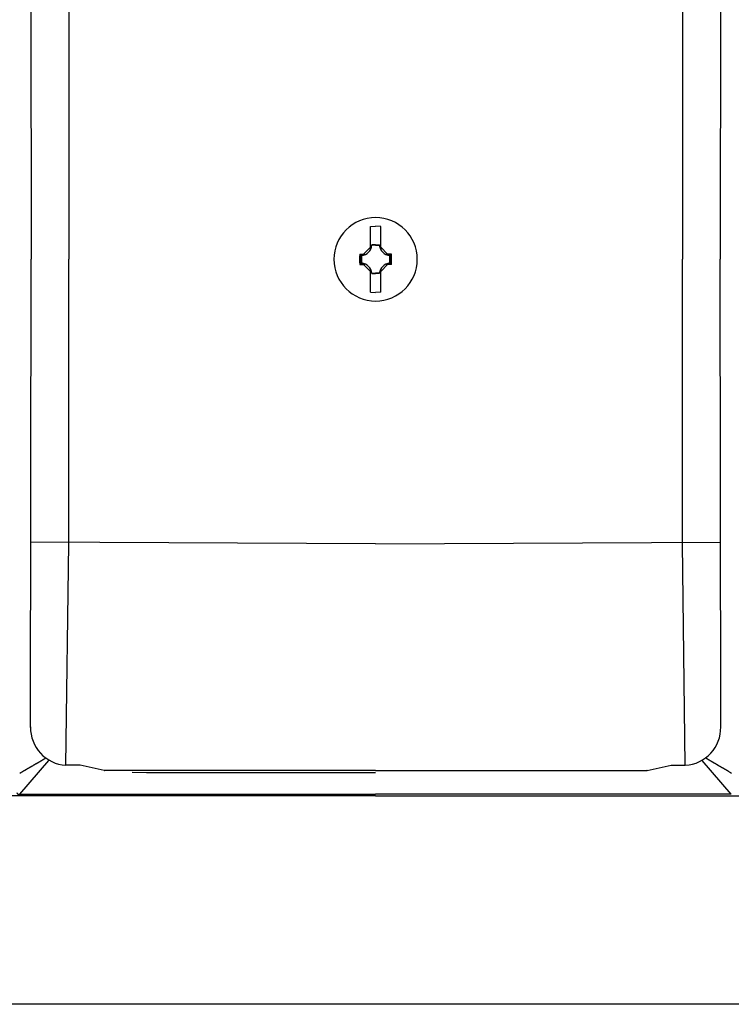
# Model space of a CAD drawing. Extents: x 35411 to 69051, y 169 to 24366.
# Drawn here: x 49960 to 50258, y 8056 to 8469 of the extents above; entities that cross this region are included whole.
import ezdxf

# ---------------------------------------------------------------- set-up
doc = ezdxf.new("R2010")
doc.units = 0
doc.header["$LTSCALE"] = 50
doc.header["$MEASUREMENT"] = 0
doc.layers.add('_0-9_KISO', color=7, linetype='CONTINUOUS')
doc.layers.add('_1-1_BUHIN', color=7, linetype='CONTINUOUS')

msp = doc.modelspace()

# ---------------------------------------------------------------- linework, layer by layer
at = {"layer": '_0-9_KISO', "color": 2, "linetype": 'Continuous'}
msp.add_line((50444.66, 8056.42), (49694.66, 8056.42), dxfattribs=at)
at = {"layer": '_1-1_BUHIN', "color": 4, "linetype": 'Continuous'}
for p, q in [((49964.1, 8565.33), (49964.35, 8368.92)), ((50253.92, 8565.33), (50253.67, 8368.92)), ((49980.16, 8488.23), (49980.2, 8368.92)), ((50237.87, 8488.23), (50237.82, 8368.92)), ((50106.83, 8382.69), (50109.01, 8382.87)), ((50106.83, 8373.98), (50106.83, 8382.69)), ((50111.2, 8382.69), (50109.01, 8382.87)), ((50111.2, 8373.98), (50111.2, 8382.69)), ((50106.83, 8373.98), (50103.95, 8371.11)), ((50106.83, 8373.18), (50106.83, 8373.98)), ((50107.46, 8374.81), (50107.36, 8374.92)), ((50109.01, 8374.92), (50107.36, 8374.92)), ((50109.01, 8374.81), (50107.46, 8374.81)), ((50109.01, 8374.92), (50110.66, 8374.92)), ((50109.01, 8374.81), (50110.57, 8374.81)), ((50110.57, 8374.81), (50110.66, 8374.92)), ((50111.2, 8373.98), (50114.07, 8371.11)), ((50111.2, 8373.18), (50111.2, 8373.98)), ((49964.1, 8172.51), (49964.35, 8368.92)), ((49980.16, 8249.62), (49980.2, 8368.92)), ((50102.38, 8371.11), (50103.95, 8371.11)), ((50102.85, 8370.8), (50102.75, 8370.8)), ((50103.13, 8370.48), (50102.77, 8370.8)), ((50102.77, 8370.8), (50102.77, 8367.04)), ((50103.13, 8367.37), (50102.77, 8367.04)), ((50102.95, 8370.8), (50102.85, 8370.8)), ((50103.05, 8370.8), (50102.95, 8370.8)), ((50103.15, 8370.81), (50103.05, 8370.81)), ((50103.05, 8370.81), (50103.05, 8370.8)), ((50103.13, 8370.48), (50103.13, 8367.37)), ((50103.25, 8370.81), (50103.15, 8370.81)), ((50103.35, 8370.82), (50103.25, 8370.82)), ((50103.25, 8370.82), (50103.25, 8370.81)), ((50103.45, 8370.83), (50103.35, 8370.83)), ((50103.35, 8370.83), (50103.35, 8370.82)), ((50103.55, 8370.84), (50103.45, 8370.84)), ((50103.45, 8370.84), (50103.45, 8370.83)), ((50103.65, 8370.86), (50103.55, 8370.86)), ((50103.55, 8370.86), (50103.55, 8370.85)), ((50103.55, 8370.85), (50103.55, 8370.84)), ((50103.75, 8370.87), (50103.65, 8370.87)), ((50103.65, 8370.87), (50103.65, 8370.86)), ((50103.85, 8370.89), (50103.75, 8370.89)), ((50103.75, 8370.89), (50103.75, 8370.88)), ((50103.75, 8370.88), (50103.75, 8370.87)), ((50103.95, 8370.92), (50103.85, 8370.91)), ((50103.85, 8370.91), (50103.85, 8370.9)), ((50103.85, 8370.9), (50103.85, 8370.89)), ((50103.95, 8371.11), (50104.55, 8371.11)), ((50104.05, 8370.94), (50103.95, 8370.94)), ((50103.95, 8370.94), (50103.95, 8370.93)), ((50103.95, 8370.93), (50103.95, 8370.92)), ((50104.15, 8370.96), (50104.05, 8370.96)), ((50104.05, 8370.96), (50104.05, 8370.95)), ((50104.05, 8370.95), (50104.05, 8370.94)), ((50104.25, 8370.99), (50104.15, 8370.99)), ((50104.15, 8370.99), (50104.15, 8370.98)), ((50104.15, 8370.98), (50104.15, 8370.97)), ((50104.15, 8370.97), (50104.15, 8370.96)), ((50104.35, 8371.02), (50104.25, 8371.02)), ((50104.25, 8371.02), (50104.25, 8371.01)), ((50104.25, 8371.01), (50104.25, 8371)), ((50104.25, 8371), (50104.25, 8370.99)), ((50104.45, 8371.06), (50104.35, 8371.05)), ((50104.35, 8371.05), (50104.35, 8371.04)), ((50104.35, 8371.04), (50104.35, 8371.03)), ((50104.35, 8371.03), (50104.35, 8371.02)), ((50104.55, 8371.09), (50104.45, 8371.09)), ((50104.45, 8371.09), (50104.45, 8371.08)), ((50104.45, 8371.08), (50104.45, 8371.07)), ((50104.45, 8371.07), (50104.45, 8371.06)), ((50104.55, 8371.11), (50104.55, 8371.1)), ((50104.55, 8371.1), (50104.55, 8371.09)), ((50113.45, 8371.11), (50113.45, 8371.1)), ((50113.45, 8371.1), (50113.55, 8371.1)), ((50114.07, 8371.11), (50113.48, 8371.11)), ((50113.55, 8371.1), (50113.55, 8371.09)), ((50113.55, 8371.09), (50113.55, 8371.08)), ((50113.55, 8371.08), (50113.55, 8371.07)), ((50113.55, 8371.07), (50113.65, 8371.06)), ((50113.65, 8371.06), (50113.65, 8371.05)), ((50113.65, 8371.05), (50113.65, 8371.04)), ((50113.65, 8371.04), (50113.65, 8371.03)), ((50113.65, 8371.03), (50113.75, 8371.03)), ((50113.75, 8371.03), (50113.75, 8371.02)), ((50113.75, 8371.02), (50113.75, 8371.01)), ((50113.75, 8371.01), (50113.75, 8371)), ((50113.75, 8371), (50113.85, 8371)), ((50113.85, 8371), (50113.85, 8370.99)), ((50113.85, 8370.99), (50113.85, 8370.98)), ((50113.85, 8370.98), (50113.95, 8370.97)), ((50113.95, 8370.97), (50113.95, 8370.96)), ((50113.95, 8370.96), (50113.95, 8370.95)), ((50113.95, 8370.95), (50114.05, 8370.94)), ((50114.05, 8370.94), (50114.05, 8370.93)), ((50114.05, 8370.93), (50114.05, 8370.92)), ((50114.05, 8370.92), (50114.15, 8370.92)), ((50115.65, 8371.11), (50114.07, 8371.11)), ((50114.15, 8370.92), (50114.15, 8370.91)), ((50114.15, 8370.91), (50114.15, 8370.9)), ((50114.15, 8370.9), (50114.25, 8370.9)), ((50114.25, 8370.9), (50114.25, 8370.89)), ((50114.25, 8370.89), (50114.25, 8370.88)), ((50114.25, 8370.88), (50114.35, 8370.88)), ((50114.35, 8370.88), (50114.35, 8370.87)), ((50114.35, 8370.87), (50114.35, 8370.86)), ((50114.35, 8370.86), (50114.45, 8370.86)), ((50114.45, 8370.86), (50114.45, 8370.85)), ((50114.45, 8370.85), (50114.55, 8370.84)), ((50114.55, 8370.84), (50114.55, 8370.83)), ((50114.55, 8370.83), (50114.65, 8370.83)), ((50114.65, 8370.83), (50114.65, 8370.82)), ((50114.65, 8370.82), (50114.75, 8370.82)), ((50114.75, 8370.82), (50114.75, 8370.81)), ((50114.75, 8370.81), (50114.85, 8370.81)), ((50114.85, 8370.81), (50114.95, 8370.81)), ((50114.9, 8370.48), (50115.26, 8370.8)), ((50114.9, 8370.48), (50114.9, 8367.37)), ((50114.9, 8367.37), (50115.26, 8367.04)), ((50114.95, 8370.81), (50114.95, 8370.8)), ((50114.95, 8370.8), (50115.05, 8370.8)), ((50115.05, 8370.8), (50115.15, 8370.8)), ((50115.15, 8370.8), (50115.25, 8370.8)), ((50115.26, 8370.8), (50115.26, 8367.04)), ((50237.87, 8249.62), (50237.82, 8368.92)), ((50253.92, 8172.51), (50253.67, 8368.92)), ((50102.38, 8366.74), (50103.95, 8366.74)), ((50102.75, 8367.04), (50102.85, 8367.04)), ((50102.85, 8367.04), (50102.95, 8367.04)), ((50102.95, 8367.04), (50103.05, 8367.04)), ((50103.05, 8367.04), (50103.15, 8367.04)), ((50103.15, 8367.04), (50103.15, 8367.03)), ((50103.15, 8367.03), (50103.25, 8367.03)), ((50103.25, 8367.03), (50103.25, 8367.02)), ((50103.25, 8367.02), (50103.35, 8367.02)), ((50103.35, 8367.02), (50103.35, 8367.01)), ((50103.35, 8367.01), (50103.45, 8367.01)), ((50103.45, 8367.01), (50103.45, 8367)), ((50103.45, 8367), (50103.55, 8367)), ((50103.55, 8367), (50103.55, 8366.99)), ((50103.55, 8366.99), (50103.65, 8366.98)), ((50103.65, 8366.98), (50103.65, 8366.97)), ((50103.65, 8366.97), (50103.75, 8366.97)), ((50103.75, 8366.97), (50103.75, 8366.96)), ((50103.75, 8366.96), (50103.75, 8366.95)), ((50103.75, 8366.95), (50103.85, 8366.95)), ((50103.85, 8366.95), (50103.85, 8366.94)), ((50103.85, 8366.94), (50103.85, 8366.93)), ((50103.85, 8366.93), (50103.95, 8366.93)), ((50103.95, 8366.93), (50103.95, 8366.92)), ((50103.95, 8366.92), (50103.95, 8366.91)), ((50103.95, 8366.91), (50104.05, 8366.9)), ((50103.95, 8366.74), (50104.55, 8366.74)), ((50106.83, 8363.86), (50103.95, 8366.74)), ((50104.05, 8366.9), (50104.05, 8366.89)), ((50104.05, 8366.89), (50104.05, 8366.88)), ((50104.05, 8366.88), (50104.15, 8366.88)), ((50104.15, 8366.88), (50104.15, 8366.87)), ((50104.15, 8366.87), (50104.15, 8366.86)), ((50104.15, 8366.86), (50104.25, 8366.85)), ((50104.25, 8366.85), (50104.25, 8366.84)), ((50104.25, 8366.84), (50104.25, 8366.83)), ((50104.25, 8366.83), (50104.25, 8366.82)), ((50104.25, 8366.82), (50104.35, 8366.82)), ((50104.35, 8366.82), (50104.35, 8366.81)), ((50104.35, 8366.81), (50104.35, 8366.8)), ((50104.35, 8366.8), (50104.35, 8366.79)), ((50104.35, 8366.79), (50104.45, 8366.79)), ((50104.45, 8366.79), (50104.45, 8366.78)), ((50104.45, 8366.78), (50104.45, 8366.77)), ((50104.45, 8366.77), (50104.45, 8366.76)), ((50104.45, 8366.76), (50104.45, 8366.75)), ((50104.45, 8366.75), (50104.55, 8366.75)), ((50104.55, 8366.75), (50104.55, 8366.74)), ((50104.55, 8366.74), (50104.55, 8366.73)), ((50106.83, 8355.15), (50106.83, 8363.86)), ((50106.85, 8364.65), (50106.85, 8364.66)), ((50106.85, 8364.64), (50106.85, 8364.65)), ((50106.85, 8364.63), (50106.85, 8364.64)), ((50106.85, 8364.62), (50106.85, 8364.63)), ((50106.85, 8364.61), (50106.85, 8364.62)), ((50106.85, 8364.6), (50106.85, 8364.61)), ((50106.85, 8364.59), (50106.85, 8364.6)), ((50106.85, 8364.58), (50106.85, 8364.59)), ((50106.85, 8364.57), (50106.85, 8364.58)), ((50106.85, 8364.56), (50106.85, 8364.57)), ((50106.85, 8364.55), (50106.85, 8364.56)), ((50106.85, 8364.54), (50106.85, 8364.55)), ((50106.85, 8364.53), (50106.85, 8364.54)), ((50106.85, 8364.52), (50106.85, 8364.53)), ((50106.85, 8364.51), (50106.85, 8364.52)), ((50106.85, 8364.5), (50106.85, 8364.51)), ((50106.85, 8364.49), (50106.85, 8364.5)), ((50106.85, 8364.48), (50106.85, 8364.49)), ((50106.85, 8364.47), (50106.85, 8364.48)), ((50106.85, 8364.46), (50106.85, 8364.47)), ((50106.85, 8364.45), (50106.85, 8364.46)), ((50106.85, 8364.44), (50106.85, 8364.45)), ((50106.85, 8364.43), (50106.85, 8364.44)), ((50106.85, 8364.42), (50106.85, 8364.43)), ((50106.85, 8364.41), (50106.85, 8364.42)), ((50106.85, 8364.4), (50106.85, 8364.41)), ((50106.85, 8364.39), (50106.85, 8364.4)), ((50106.85, 8364.38), (50106.85, 8364.39)), ((50106.85, 8364.37), (50106.85, 8364.38)), ((50106.85, 8364.36), (50106.85, 8364.37)), ((50106.85, 8364.35), (50106.85, 8364.36)), ((50106.85, 8364.34), (50106.85, 8364.35)), ((50106.85, 8364.33), (50106.85, 8364.34)), ((50106.85, 8364.32), (50106.85, 8364.33)), ((50106.85, 8364.31), (50106.85, 8364.32)), ((50106.85, 8364.3), (50106.85, 8364.31)), ((50106.85, 8364.29), (50106.85, 8364.3)), ((50106.85, 8364.28), (50106.85, 8364.29)), ((50106.85, 8364.27), (50106.85, 8364.28)), ((50106.85, 8364.26), (50106.85, 8364.27)), ((50106.85, 8364.25), (50106.85, 8364.26)), ((50106.85, 8364.24), (50106.85, 8364.25)), ((50106.85, 8364.23), (50106.85, 8364.24)), ((50106.85, 8364.22), (50106.85, 8364.23)), ((50106.85, 8364.21), (50106.85, 8364.22)), ((50106.85, 8364.2), (50106.85, 8364.21)), ((50106.85, 8364.19), (50106.85, 8364.2)), ((50106.85, 8364.18), (50106.85, 8364.19)), ((50106.85, 8364.17), (50106.85, 8364.18)), ((50106.85, 8364.16), (50106.85, 8364.17)), ((50106.85, 8364.15), (50106.85, 8364.16)), ((50106.85, 8364.14), (50106.85, 8364.15)), ((50106.85, 8364.13), (50106.85, 8364.14)), ((50106.85, 8364.12), (50106.85, 8364.13)), ((50106.85, 8364.11), (50106.85, 8364.12)), ((50106.85, 8364.1), (50106.85, 8364.11)), ((50106.85, 8364.09), (50106.85, 8364.1)), ((50106.85, 8364.08), (50106.85, 8364.09)), ((50106.85, 8364.07), (50106.85, 8364.08)), ((50106.85, 8364.06), (50106.85, 8364.07)), ((50106.85, 8364.05), (50106.85, 8364.06)), ((50106.85, 8364.04), (50106.85, 8364.05)), ((50106.85, 8364.03), (50106.85, 8364.04)), ((50106.85, 8364.02), (50106.85, 8364.03)), ((50106.85, 8364.01), (50106.85, 8364.02)), ((50106.85, 8364), (50106.85, 8364.01)), ((50106.85, 8363.99), (50106.85, 8364)), ((50106.85, 8363.98), (50106.85, 8363.99)), ((50106.85, 8363.97), (50106.85, 8363.98)), ((50106.85, 8363.96), (50106.85, 8363.97)), ((50106.85, 8363.95), (50106.85, 8363.96)), ((50106.85, 8363.94), (50106.85, 8363.95)), ((50106.85, 8363.93), (50106.85, 8363.94)), ((50106.85, 8363.92), (50106.85, 8363.93)), ((50106.85, 8363.91), (50106.85, 8363.92)), ((50106.85, 8363.9), (50106.85, 8363.91)), ((50106.85, 8363.89), (50106.85, 8363.9)), ((50106.85, 8363.88), (50106.85, 8363.89)), ((50106.85, 8363.87), (50106.85, 8363.88)), ((50106.85, 8363.86), (50106.85, 8363.87)), ((50111.2, 8363.86), (50114.07, 8366.74)), ((50111.2, 8355.15), (50111.2, 8363.86)), ((50111.25, 8364.65), (50111.25, 8364.66)), ((50111.25, 8364.64), (50111.25, 8364.65)), ((50111.25, 8364.63), (50111.25, 8364.64)), ((50111.25, 8364.62), (50111.25, 8364.63)), ((50111.25, 8364.61), (50111.25, 8364.62)), ((50111.25, 8364.6), (50111.25, 8364.61)), ((50111.25, 8364.59), (50111.25, 8364.6)), ((50111.25, 8364.58), (50111.25, 8364.59)), ((50111.25, 8364.57), (50111.25, 8364.58)), ((50111.25, 8364.56), (50111.25, 8364.57)), ((50111.25, 8364.55), (50111.25, 8364.56)), ((50111.25, 8364.54), (50111.25, 8364.55)), ((50111.25, 8364.53), (50111.25, 8364.54)), ((50111.25, 8364.52), (50111.25, 8364.53)), ((50111.25, 8364.51), (50111.25, 8364.52)), ((50111.25, 8364.5), (50111.25, 8364.51)), ((50111.25, 8364.49), (50111.25, 8364.5)), ((50111.25, 8364.48), (50111.25, 8364.49)), ((50111.25, 8364.47), (50111.25, 8364.48)), ((50111.25, 8364.46), (50111.25, 8364.47)), ((50111.25, 8364.45), (50111.25, 8364.46)), ((50111.25, 8364.44), (50111.25, 8364.45)), ((50111.25, 8364.43), (50111.25, 8364.44)), ((50111.25, 8364.42), (50111.25, 8364.43)), ((50111.25, 8364.41), (50111.25, 8364.42)), ((50111.25, 8364.4), (50111.25, 8364.41)), ((50111.25, 8364.39), (50111.25, 8364.4)), ((50111.25, 8364.38), (50111.25, 8364.39)), ((50111.25, 8364.37), (50111.25, 8364.38)), ((50111.25, 8364.36), (50111.25, 8364.37)), ((50111.25, 8364.35), (50111.25, 8364.36)), ((50111.25, 8364.34), (50111.25, 8364.35)), ((50111.25, 8364.33), (50111.25, 8364.34)), ((50111.25, 8364.32), (50111.25, 8364.33)), ((50111.25, 8364.31), (50111.25, 8364.32)), ((50111.25, 8364.3), (50111.25, 8364.31)), ((50111.25, 8364.29), (50111.25, 8364.3)), ((50111.25, 8364.28), (50111.25, 8364.29)), ((50111.25, 8364.27), (50111.25, 8364.28)), ((50111.25, 8364.26), (50111.25, 8364.27)), ((50111.25, 8364.25), (50111.25, 8364.26)), ((50111.25, 8364.24), (50111.25, 8364.25)), ((50111.25, 8364.23), (50111.25, 8364.24)), ((50111.25, 8364.22), (50111.25, 8364.23)), ((50111.25, 8364.21), (50111.25, 8364.22)), ((50111.25, 8364.2), (50111.25, 8364.21)), ((50111.25, 8364.19), (50111.25, 8364.2)), ((50111.25, 8364.18), (50111.25, 8364.19)), ((50111.25, 8364.17), (50111.25, 8364.18)), ((50111.25, 8364.16), (50111.25, 8364.17)), ((50111.25, 8364.15), (50111.25, 8364.16)), ((50111.25, 8364.14), (50111.25, 8364.15)), ((50111.25, 8364.13), (50111.25, 8364.14)), ((50111.25, 8364.12), (50111.25, 8364.13)), ((50111.25, 8364.11), (50111.25, 8364.12)), ((50111.25, 8364.1), (50111.25, 8364.11)), ((50111.25, 8364.09), (50111.25, 8364.1)), ((50111.25, 8364.08), (50111.25, 8364.09)), ((50111.25, 8364.07), (50111.25, 8364.08)), ((50111.25, 8364.06), (50111.25, 8364.07)), ((50111.25, 8364.05), (50111.25, 8364.06)), ((50111.25, 8364.04), (50111.25, 8364.05)), ((50111.25, 8364.03), (50111.25, 8364.04)), ((50111.25, 8364.02), (50111.25, 8364.03)), ((50111.25, 8364.01), (50111.25, 8364.02)), ((50111.25, 8364), (50111.25, 8364.01)), ((50111.25, 8363.99), (50111.25, 8364)), ((50111.25, 8363.98), (50111.25, 8363.99)), ((50111.25, 8363.97), (50111.25, 8363.98)), ((50111.25, 8363.96), (50111.25, 8363.97)), ((50111.25, 8363.95), (50111.25, 8363.96)), ((50111.25, 8363.94), (50111.25, 8363.95)), ((50111.25, 8363.93), (50111.25, 8363.94)), ((50111.25, 8363.92), (50111.25, 8363.93)), ((50111.25, 8363.91), (50111.25, 8363.92)), ((50111.25, 8363.9), (50111.25, 8363.91)), ((50111.25, 8363.89), (50111.25, 8363.9)), ((50111.25, 8363.88), (50111.25, 8363.89)), ((50111.25, 8363.87), (50111.25, 8363.88)), ((50111.25, 8363.86), (50111.25, 8363.87)), ((50113.55, 8366.74), (50113.45, 8366.74)), ((50113.45, 8366.74), (50113.45, 8366.73)), ((50114.07, 8366.74), (50113.48, 8366.74)), ((50113.65, 8366.78), (50113.55, 8366.77)), ((50113.55, 8366.77), (50113.55, 8366.76)), ((50113.55, 8366.76), (50113.55, 8366.75)), ((50113.55, 8366.75), (50113.55, 8366.74)), ((50113.75, 8366.81), (50113.65, 8366.81)), ((50113.65, 8366.81), (50113.65, 8366.8)), ((50113.65, 8366.8), (50113.65, 8366.79)), ((50113.65, 8366.79), (50113.65, 8366.78)), ((50113.85, 8366.84), (50113.75, 8366.84)), ((50113.75, 8366.84), (50113.75, 8366.83)), ((50113.75, 8366.83), (50113.75, 8366.82)), ((50113.75, 8366.82), (50113.75, 8366.81)), ((50113.95, 8366.87), (50113.85, 8366.87)), ((50113.85, 8366.87), (50113.85, 8366.86)), ((50113.85, 8366.86), (50113.85, 8366.85)), ((50113.85, 8366.85), (50113.85, 8366.84)), ((50114.05, 8366.9), (50113.95, 8366.9)), ((50113.95, 8366.9), (50113.95, 8366.89)), ((50113.95, 8366.89), (50113.95, 8366.88)), ((50113.95, 8366.88), (50113.95, 8366.87)), ((50114.15, 8366.92), (50114.05, 8366.92)), ((50114.05, 8366.92), (50114.05, 8366.91)), ((50114.05, 8366.91), (50114.05, 8366.9)), ((50115.65, 8366.74), (50114.07, 8366.74)), ((50114.25, 8366.94), (50114.15, 8366.94)), ((50114.15, 8366.94), (50114.15, 8366.93)), ((50114.15, 8366.93), (50114.15, 8366.92)), ((50114.35, 8366.96), (50114.25, 8366.96)), ((50114.25, 8366.96), (50114.25, 8366.95)), ((50114.25, 8366.95), (50114.25, 8366.94)), ((50114.45, 8366.98), (50114.35, 8366.98)), ((50114.35, 8366.98), (50114.35, 8366.97)), ((50114.35, 8366.97), (50114.35, 8366.96)), ((50114.55, 8367), (50114.45, 8367)), ((50114.45, 8367), (50114.45, 8366.99)), ((50114.45, 8366.99), (50114.45, 8366.98)), ((50114.65, 8367.01), (50114.55, 8367.01)), ((50114.55, 8367.01), (50114.55, 8367)), ((50114.75, 8367.02), (50114.65, 8367.02)), ((50114.65, 8367.02), (50114.65, 8367.01)), ((50114.85, 8367.03), (50114.75, 8367.03)), ((50114.75, 8367.03), (50114.75, 8367.02)), ((50114.95, 8367.04), (50114.85, 8367.03)), ((50115.05, 8367.04), (50114.95, 8367.04)), ((50115.15, 8367.04), (50115.05, 8367.04)), ((50115.25, 8367.04), (50115.15, 8367.04)), ((50107.46, 8363.04), (50107.36, 8362.93)), ((50107.36, 8362.93), (50109.01, 8362.93)), ((50107.46, 8363.04), (50109.01, 8363.04)), ((50110.57, 8363.04), (50109.01, 8363.04)), ((50110.66, 8362.93), (50109.01, 8362.93)), ((50110.57, 8363.04), (50110.66, 8362.93)), ((50106.83, 8355.15), (50109.01, 8354.98)), ((50111.2, 8355.15), (50109.01, 8354.98)), ((50109.01, 8249.62), (49964.25, 8250.33)), ((49978.99, 8156.68), (49980.16, 8249.62)), ((50109.01, 8249.62), (50253.77, 8250.33)), ((50239.03, 8156.68), (50237.87, 8249.62)), ((49959.68, 8144.53), (49971.9, 8158.63)), ((49965.15, 8156.59), (49965.25, 8156.63)), ((49965.25, 8156.66), (49965.35, 8156.7)), ((49965.25, 8156.63), (49965.25, 8156.66)), ((49965.35, 8156.73), (49965.45, 8156.77)), ((49965.35, 8156.7), (49965.35, 8156.73)), ((49965.45, 8156.77), (49965.55, 8156.8)), ((49965.55, 8156.84), (49965.65, 8156.87)), ((49965.55, 8156.8), (49965.55, 8156.84)), ((49965.65, 8156.91), (49965.75, 8156.94)), ((49965.65, 8156.87), (49965.65, 8156.91)), ((49965.75, 8156.94), (49965.85, 8156.98)), ((49965.85, 8157.01), (49965.95, 8157.05)), ((49965.85, 8156.98), (49965.85, 8157.01)), ((49965.95, 8157.08), (49966.05, 8157.12)), ((49965.95, 8157.05), (49965.95, 8157.08)), ((49966.05, 8157.12), (49966.15, 8157.15)), ((49966.15, 8157.18), (49966.25, 8157.22)), ((49966.15, 8157.15), (49966.15, 8157.18)), ((49966.25, 8157.25), (49966.35, 8157.29)), ((49966.25, 8157.22), (49966.25, 8157.25)), ((49966.35, 8157.29), (49966.45, 8157.32)), ((49966.45, 8157.36), (49966.55, 8157.39)), ((49966.45, 8157.32), (49966.45, 8157.36)), ((49966.55, 8157.43), (49966.65, 8157.46)), ((49966.55, 8157.39), (49966.55, 8157.43)), ((49966.65, 8157.5), (49966.75, 8157.53)), ((49966.65, 8157.46), (49966.65, 8157.5)), ((49966.75, 8157.53), (49966.85, 8157.56)), ((49966.85, 8157.6), (49966.95, 8157.63)), ((49966.85, 8157.56), (49966.85, 8157.6)), ((49966.95, 8157.67), (49967.05, 8157.7)), ((49966.95, 8157.63), (49966.95, 8157.67)), ((49967.05, 8157.7), (49967.15, 8157.74)), ((49967.15, 8157.77), (49967.25, 8157.81)), ((49967.15, 8157.74), (49967.15, 8157.77)), ((49967.25, 8157.84), (49967.35, 8157.87)), ((49967.25, 8157.81), (49967.25, 8157.84)), ((49967.35, 8157.87), (49967.45, 8157.91)), ((49967.45, 8157.94), (49967.55, 8157.98)), ((49967.45, 8157.91), (49967.45, 8157.94)), ((49967.55, 8158.01), (49967.65, 8158.05)), ((49967.55, 8157.98), (49967.55, 8158.01)), ((49967.65, 8158.05), (49967.75, 8158.08)), ((49967.75, 8158.12), (49967.85, 8158.15)), ((49967.75, 8158.08), (49967.75, 8158.12)), ((49967.85, 8158.18), (49967.95, 8158.22)), ((49967.85, 8158.15), (49967.85, 8158.18)), ((49967.95, 8158.22), (49968.05, 8158.25)), ((49968.05, 8158.29), (49968.15, 8158.32)), ((49968.05, 8158.25), (49968.05, 8158.29)), ((49968.15, 8158.36), (49968.25, 8158.39)), ((49968.15, 8158.32), (49968.15, 8158.36)), ((49968.25, 8158.39), (49968.35, 8158.43)), ((49968.35, 8158.46), (49968.45, 8158.5)), ((49968.35, 8158.43), (49968.35, 8158.46)), ((49968.45, 8158.53), (49968.55, 8158.56)), ((49968.45, 8158.5), (49968.45, 8158.53)), ((49968.55, 8158.6), (49968.65, 8158.63)), ((49968.55, 8158.56), (49968.55, 8158.6)), ((49968.65, 8158.63), (49968.75, 8158.67)), ((49968.75, 8158.7), (49968.85, 8158.74)), ((49968.75, 8158.67), (49968.75, 8158.7)), ((49968.85, 8158.77), (49968.95, 8158.81)), ((49968.85, 8158.74), (49968.85, 8158.77)), ((49968.95, 8158.81), (49969.05, 8158.84)), ((49969.05, 8158.87), (49969.15, 8158.91)), ((49969.05, 8158.84), (49969.05, 8158.87)), ((49969.15, 8158.94), (49969.25, 8158.98)), ((49969.15, 8158.91), (49969.15, 8158.94)), ((49969.25, 8158.98), (49969.35, 8159.01)), ((49969.35, 8159.05), (49969.45, 8159.08)), ((49969.35, 8159.01), (49969.35, 8159.05)), ((49969.45, 8159.12), (49969.55, 8159.15)), ((49969.45, 8159.08), (49969.45, 8159.12)), ((49969.55, 8159.15), (49969.65, 8159.18)), ((49969.65, 8159.22), (49969.75, 8159.25)), ((49969.65, 8159.18), (49969.65, 8159.22)), ((49969.75, 8159.29), (49969.85, 8159.32)), ((49969.75, 8159.25), (49969.75, 8159.29)), ((49969.85, 8159.32), (49969.95, 8159.36)), ((49969.95, 8159.39), (49970.05, 8159.43)), ((49969.95, 8159.36), (49969.95, 8159.39)), ((49970.05, 8159.46), (49970.15, 8159.49)), ((49970.05, 8159.43), (49970.05, 8159.46)), ((49970.15, 8159.53), (49970.25, 8159.56)), ((49970.15, 8159.49), (49970.15, 8159.53)), ((49970.25, 8159.56), (49970.35, 8159.6)), ((49970.35, 8159.63), (49970.45, 8159.67)), ((49970.35, 8159.6), (49970.35, 8159.63)), ((49970.45, 8159.7), (49970.55, 8159.74)), ((49970.45, 8159.67), (49970.45, 8159.7)), ((49984.94, 8156.68), (49978.99, 8156.68)), ((49978.99, 8156.68), (49978.99, 8156.65)), ((49995.07, 8154.43), (49984.94, 8156.68)), ((50222.96, 8154.43), (50233.09, 8156.68)), ((50233.09, 8156.68), (50239.03, 8156.68)), ((50239.03, 8156.68), (50239.03, 8156.65)), ((50258.34, 8144.53), (50246.12, 8158.63)), ((50247.55, 8159.7), (50247.45, 8159.74)), ((50247.55, 8159.67), (50247.55, 8159.7)), ((50247.65, 8159.63), (50247.55, 8159.67)), ((50247.75, 8159.6), (50247.65, 8159.63)), ((50247.75, 8159.56), (50247.75, 8159.6)), ((50247.85, 8159.53), (50247.75, 8159.56)), ((50247.85, 8159.49), (50247.85, 8159.53)), ((50247.95, 8159.46), (50247.85, 8159.49)), ((50248.05, 8159.43), (50247.95, 8159.46)), ((50248.05, 8159.39), (50248.05, 8159.43)), ((50248.15, 8159.36), (50248.05, 8159.39)), ((50248.15, 8159.32), (50248.15, 8159.36)), ((50248.25, 8159.29), (50248.15, 8159.32)), ((50248.35, 8159.25), (50248.25, 8159.29)), ((50248.35, 8159.22), (50248.35, 8159.25)), ((50248.45, 8159.18), (50248.35, 8159.22)), ((50248.45, 8159.15), (50248.45, 8159.18)), ((50248.55, 8159.12), (50248.45, 8159.15)), ((50248.65, 8159.08), (50248.55, 8159.12)), ((50248.65, 8159.05), (50248.65, 8159.08)), ((50248.75, 8159.01), (50248.65, 8159.05)), ((50248.75, 8158.98), (50248.75, 8159.01)), ((50248.85, 8158.94), (50248.75, 8158.98)), ((50248.95, 8158.91), (50248.85, 8158.94)), ((50248.95, 8158.87), (50248.95, 8158.91)), ((50249.05, 8158.84), (50248.95, 8158.87)), ((50249.05, 8158.81), (50249.05, 8158.84)), ((50249.15, 8158.77), (50249.05, 8158.81)), ((50249.15, 8158.74), (50249.15, 8158.77)), ((50249.25, 8158.7), (50249.15, 8158.74)), ((50249.35, 8158.67), (50249.25, 8158.7)), ((50249.35, 8158.63), (50249.35, 8158.67)), ((50249.45, 8158.6), (50249.35, 8158.63)), ((50249.45, 8158.56), (50249.45, 8158.6)), ((50249.55, 8158.53), (50249.45, 8158.56)), ((50249.65, 8158.5), (50249.55, 8158.53)), ((50249.65, 8158.46), (50249.65, 8158.5)), ((50249.75, 8158.43), (50249.65, 8158.46)), ((50249.75, 8158.39), (50249.75, 8158.43)), ((50249.85, 8158.36), (50249.75, 8158.39)), ((50249.95, 8158.32), (50249.85, 8158.36)), ((50249.95, 8158.29), (50249.95, 8158.32)), ((50250.05, 8158.25), (50249.95, 8158.29)), ((50250.05, 8158.22), (50250.05, 8158.25)), ((50250.15, 8158.18), (50250.05, 8158.22)), ((50250.25, 8158.15), (50250.15, 8158.18)), ((50250.25, 8158.12), (50250.25, 8158.15)), ((50250.35, 8158.08), (50250.25, 8158.12)), ((50250.35, 8158.05), (50250.35, 8158.08)), ((50250.45, 8158.01), (50250.35, 8158.05)), ((50250.55, 8157.98), (50250.45, 8158.01)), ((50250.55, 8157.94), (50250.55, 8157.98)), ((50250.65, 8157.91), (50250.55, 8157.94)), ((50250.65, 8157.87), (50250.65, 8157.91)), ((50250.75, 8157.84), (50250.65, 8157.87)), ((50250.85, 8157.81), (50250.75, 8157.84)), ((50250.85, 8157.77), (50250.85, 8157.81)), ((50250.95, 8157.74), (50250.85, 8157.77)), ((50250.95, 8157.7), (50250.95, 8157.74)), ((50251.05, 8157.67), (50250.95, 8157.7)), ((50251.05, 8157.63), (50251.05, 8157.67)), ((50251.15, 8157.6), (50251.05, 8157.63)), ((50251.25, 8157.56), (50251.15, 8157.6)), ((50251.25, 8157.53), (50251.25, 8157.56)), ((50251.35, 8157.5), (50251.25, 8157.53)), ((50251.35, 8157.46), (50251.35, 8157.5)), ((50251.45, 8157.43), (50251.35, 8157.46)), ((50251.55, 8157.39), (50251.45, 8157.43)), ((50251.55, 8157.36), (50251.55, 8157.39)), ((50251.65, 8157.32), (50251.55, 8157.36)), ((50251.65, 8157.29), (50251.65, 8157.32)), ((50251.75, 8157.25), (50251.65, 8157.29)), ((50251.85, 8157.22), (50251.75, 8157.25)), ((50251.85, 8157.18), (50251.85, 8157.22)), ((50251.95, 8157.15), (50251.85, 8157.18)), ((50251.95, 8157.12), (50251.95, 8157.15)), ((50252.05, 8157.08), (50251.95, 8157.12)), ((50252.15, 8157.05), (50252.05, 8157.08)), ((50252.15, 8157.01), (50252.15, 8157.05)), ((50252.25, 8156.98), (50252.15, 8157.01)), ((50252.25, 8156.94), (50252.25, 8156.98)), ((50252.35, 8156.91), (50252.25, 8156.94)), ((50252.45, 8156.87), (50252.35, 8156.91)), ((50252.45, 8156.84), (50252.45, 8156.87)), ((50252.55, 8156.8), (50252.45, 8156.84)), ((50252.55, 8156.77), (50252.55, 8156.8)), ((50252.65, 8156.73), (50252.55, 8156.77)), ((50252.75, 8156.7), (50252.65, 8156.73)), ((50252.75, 8156.66), (50252.75, 8156.7)), ((50252.85, 8156.63), (50252.75, 8156.66)), ((50252.85, 8156.59), (50252.85, 8156.63)), ((49960.55, 8153.95), (49960.65, 8153.99)), ((49960.65, 8153.99), (49960.75, 8154.03)), ((49960.75, 8154.03), (49960.85, 8154.08)), ((49960.85, 8154.12), (49960.95, 8154.16)), ((49960.85, 8154.08), (49960.85, 8154.12)), ((49960.95, 8154.16), (49961.05, 8154.21)), ((49961.05, 8154.25), (49961.15, 8154.29)), ((49961.05, 8154.21), (49961.05, 8154.25)), ((49961.15, 8154.29), (49961.25, 8154.33)), ((49961.25, 8154.33), (49961.35, 8154.38)), ((49961.35, 8154.42), (49961.45, 8154.46)), ((49961.35, 8154.38), (49961.35, 8154.42)), ((49961.45, 8154.46), (49961.55, 8154.5)), ((49961.55, 8154.5), (49961.65, 8154.54)), ((49961.65, 8154.59), (49961.75, 8154.63)), ((49961.65, 8154.54), (49961.65, 8154.59)), ((49961.75, 8154.63), (49961.85, 8154.67)), ((49961.85, 8154.71), (49961.95, 8154.75)), ((49961.85, 8154.67), (49961.85, 8154.71)), ((49961.95, 8154.75), (49962.05, 8154.79)), ((49962.05, 8154.79), (49962.15, 8154.83)), ((49962.15, 8154.87), (49962.25, 8154.91)), ((49962.15, 8154.83), (49962.15, 8154.87)), ((49962.25, 8154.91), (49962.35, 8154.95)), ((49962.35, 8154.99), (49962.45, 8155.03)), ((49962.35, 8154.95), (49962.35, 8154.99)), ((49962.45, 8155.03), (49962.55, 8155.07)), ((49962.55, 8155.11), (49962.65, 8155.15)), ((49962.55, 8155.07), (49962.55, 8155.11)), ((49962.65, 8155.15), (49962.75, 8155.19)), ((49962.75, 8155.23), (49962.85, 8155.27)), ((49962.75, 8155.19), (49962.75, 8155.23)), ((49962.85, 8155.27), (49962.95, 8155.3)), ((49962.95, 8155.34), (49963.05, 8155.38)), ((49962.95, 8155.3), (49962.95, 8155.34)), ((49963.05, 8155.38), (49963.15, 8155.42)), ((49963.15, 8155.46), (49963.25, 8155.5)), ((49963.15, 8155.42), (49963.15, 8155.46)), ((49963.25, 8155.5), (49963.35, 8155.53)), ((49963.35, 8155.57), (49963.45, 8155.61)), ((49963.35, 8155.53), (49963.35, 8155.57)), ((49963.45, 8155.61), (49963.55, 8155.65)), ((49963.55, 8155.68), (49963.65, 8155.72)), ((49963.55, 8155.65), (49963.55, 8155.68)), ((49963.65, 8155.72), (49963.75, 8155.76)), ((49963.75, 8155.8), (49963.85, 8155.83)), ((49963.75, 8155.76), (49963.75, 8155.8)), ((49963.85, 8155.87), (49963.95, 8155.91)), ((49963.85, 8155.83), (49963.85, 8155.87)), ((49963.95, 8155.91), (49964.05, 8155.94)), ((49964.05, 8155.98), (49964.15, 8156.02)), ((49964.05, 8155.94), (49964.05, 8155.98)), ((49964.15, 8156.02), (49964.25, 8156.05)), ((49964.25, 8156.09), (49964.35, 8156.13)), ((49964.25, 8156.05), (49964.25, 8156.09)), ((49964.35, 8156.13), (49964.45, 8156.16)), ((49964.45, 8156.2), (49964.55, 8156.23)), ((49964.45, 8156.16), (49964.45, 8156.2)), ((49964.55, 8156.27), (49964.65, 8156.31)), ((49964.55, 8156.23), (49964.55, 8156.27)), ((49964.65, 8156.31), (49964.75, 8156.34)), ((49964.75, 8156.38), (49964.85, 8156.41)), ((49964.75, 8156.34), (49964.75, 8156.38)), ((49964.85, 8156.45), (49964.95, 8156.48)), ((49964.85, 8156.41), (49964.85, 8156.45)), ((49964.95, 8156.48), (49965.05, 8156.52)), ((49965.05, 8156.56), (49965.15, 8156.59)), ((49965.05, 8156.52), (49965.05, 8156.56)), ((49995.07, 8154.43), (49995.14, 8154.43)), ((50109.01, 8154.43), (49995.14, 8154.43)), ((50012.88, 8153.57), (50006.77, 8153.72)), ((50109.01, 8153.57), (50012.88, 8153.57)), ((50109.01, 8153.57), (50012.88, 8153.57)), ((50012.88, 8153.57), (50012.88, 8153.57)), ((50109.01, 8154.43), (50222.88, 8154.43)), ((50222.96, 8154.43), (50222.88, 8154.43)), ((50252.95, 8156.56), (50252.85, 8156.59)), ((50253.05, 8156.52), (50252.95, 8156.56)), ((50253.05, 8156.48), (50253.05, 8156.52)), ((50253.15, 8156.45), (50253.05, 8156.48)), ((50253.15, 8156.41), (50253.15, 8156.45)), ((50253.25, 8156.38), (50253.15, 8156.41)), ((50253.35, 8156.34), (50253.25, 8156.38)), ((50253.35, 8156.31), (50253.35, 8156.34)), ((50253.45, 8156.27), (50253.35, 8156.31)), ((50253.55, 8156.23), (50253.45, 8156.27)), ((50253.55, 8156.2), (50253.55, 8156.23)), ((50253.65, 8156.16), (50253.55, 8156.2)), ((50253.65, 8156.13), (50253.65, 8156.16)), ((50253.75, 8156.09), (50253.65, 8156.13)), ((50253.85, 8156.05), (50253.75, 8156.09)), ((50253.85, 8156.02), (50253.85, 8156.05)), ((50253.95, 8155.98), (50253.85, 8156.02)), ((50254.05, 8155.94), (50253.95, 8155.98)), ((50254.05, 8155.91), (50254.05, 8155.94)), ((50254.15, 8155.87), (50254.05, 8155.91)), ((50254.15, 8155.83), (50254.15, 8155.87)), ((50254.25, 8155.8), (50254.15, 8155.83)), ((50254.35, 8155.76), (50254.25, 8155.8)), ((50254.35, 8155.72), (50254.35, 8155.76)), ((50254.45, 8155.68), (50254.35, 8155.72)), ((50254.55, 8155.65), (50254.45, 8155.68)), ((50254.55, 8155.61), (50254.55, 8155.65)), ((50254.65, 8155.57), (50254.55, 8155.61)), ((50254.75, 8155.53), (50254.65, 8155.57)), ((50254.75, 8155.5), (50254.75, 8155.53)), ((50254.85, 8155.46), (50254.75, 8155.5)), ((50254.95, 8155.42), (50254.85, 8155.46)), ((50254.95, 8155.38), (50254.95, 8155.42)), ((50255.05, 8155.34), (50254.95, 8155.38)), ((50255.15, 8155.3), (50255.05, 8155.34)), ((50255.15, 8155.27), (50255.15, 8155.3)), ((50255.25, 8155.23), (50255.15, 8155.27)), ((50255.35, 8155.19), (50255.25, 8155.23)), ((50255.35, 8155.15), (50255.35, 8155.19)), ((50255.45, 8155.11), (50255.35, 8155.15)), ((50255.55, 8155.07), (50255.45, 8155.11)), ((50255.55, 8155.03), (50255.55, 8155.07)), ((50255.65, 8154.99), (50255.55, 8155.03)), ((50255.75, 8154.95), (50255.65, 8154.99)), ((50255.75, 8154.91), (50255.75, 8154.95)), ((50255.85, 8154.87), (50255.75, 8154.91)), ((50255.95, 8154.83), (50255.85, 8154.87)), ((50256.05, 8154.79), (50255.95, 8154.83)), ((50256.05, 8154.75), (50256.05, 8154.79)), ((50256.15, 8154.71), (50256.05, 8154.75)), ((50256.25, 8154.67), (50256.15, 8154.71)), ((50256.25, 8154.63), (50256.25, 8154.67)), ((50256.35, 8154.59), (50256.25, 8154.63)), ((50256.45, 8154.54), (50256.35, 8154.59)), ((50256.45, 8154.5), (50256.45, 8154.54)), ((50256.55, 8154.46), (50256.45, 8154.5)), ((50256.65, 8154.42), (50256.55, 8154.46)), ((50256.75, 8154.38), (50256.65, 8154.42)), ((50256.75, 8154.33), (50256.75, 8154.38)), ((50256.85, 8154.29), (50256.75, 8154.33)), ((50256.95, 8154.25), (50256.85, 8154.29)), ((50257.05, 8154.21), (50256.95, 8154.25)), ((50257.05, 8154.16), (50257.05, 8154.21)), ((50257.15, 8154.12), (50257.05, 8154.16)), ((50257.25, 8154.08), (50257.15, 8154.12)), ((50257.35, 8154.03), (50257.25, 8154.08)), ((50257.35, 8153.99), (50257.35, 8154.03)), ((50257.45, 8153.95), (50257.35, 8153.99)), ((49959.69, 8144.53), (50109.01, 8144.53)), ((50258.34, 8144.53), (50109.01, 8144.53)), ((50109.01, 8143.92), (49866.51, 8143.92)), ((50109.01, 8143.92), (50351.51, 8143.92))]:
    msp.add_line(p, q, dxfattribs=at)
for centre, radius, start, end in [((50109.01, 8368.92), 17.5, 90, 270), ((50109.01, 8368.92), 17.5, 270, 90), ((50102.45, 8375.49), 5.05, 277.7114, 352.2886), ((50102.45, 8375.49), 4.94, 332.2477, 353.3946), ((50115.58, 8375.49), 5.05, 187.7114, 262.2886), ((50115.58, 8375.49), 4.94, 186.6054, 207.7523), ((50133.34, 8368.92), 31.04, 175.9594, 184.0406), ((50102.45, 8362.36), 5.05, 7.7114, 82.2886), ((50115.58, 8362.36), 5.05, 97.7114, 172.2886), ((50084.68, 8368.92), 31.04, 355.9594, 4.0406), ((50102.45, 8362.36), 4.94, 6.6054, 27.7523), ((50115.58, 8362.36), 4.94, 152.2477, 173.3946), ((49979.97, 8172.51), 15.86, 179.0585, 266.4766), ((50238.06, 8172.51), 15.86, 273.5234, 0.9415), ((49946.92, 8178.3), 27.92, 297.0043, 299.2757), ((50271.11, 8178.3), 27.92, 240.7243, 242.9957), ((49959.4, 8145.65), 1.15, 202.5756, 284.0697)]:
    msp.add_arc(centre, radius, start, end, dxfattribs=at)

doc.saveas('drawing.dxf')
